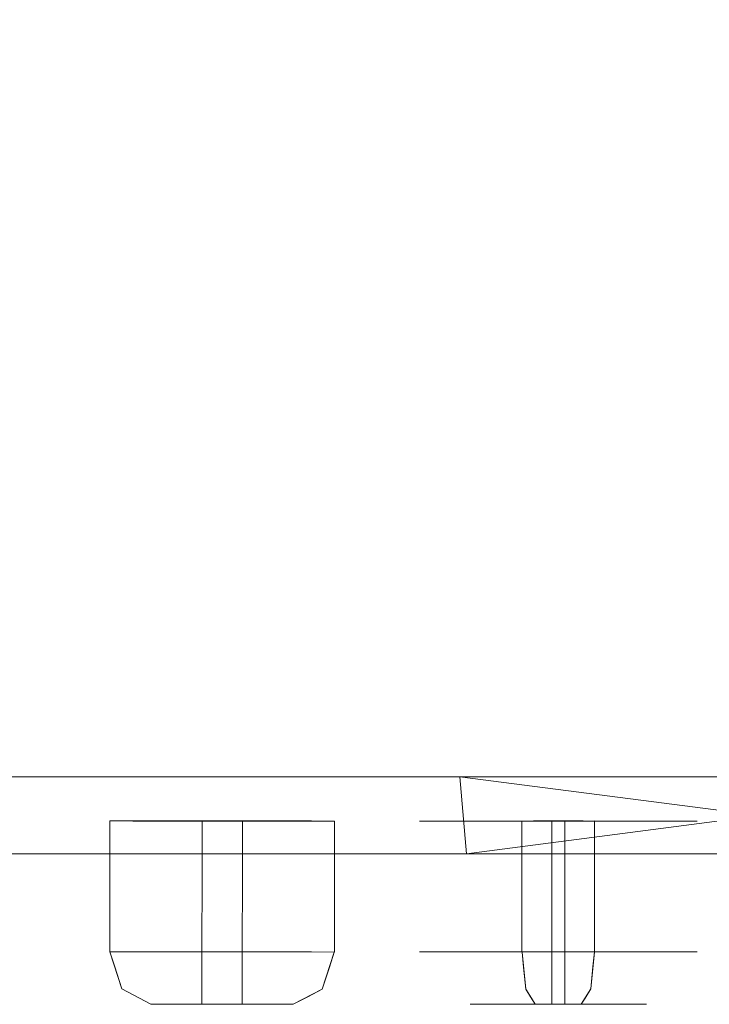
# Model space of a CAD drawing. Units: inches. Extents: x -4 to 4, y -4.4 to 39.
# Drawn here: x -0.6 to -0.2, y 33.3 to 33.9 of the extents above; entities that cross this region are included whole.
import ezdxf

# ---------------------------------------------------------------- set-up
doc = ezdxf.new("R2010")
doc.units = ezdxf.units.IN
doc.header["$MEASUREMENT"] = 0
doc.layers.add('T105.507', color=255, linetype='Continuous', lineweight=9)

# ---------------------------------------------------------------- blocks, each defined once
blk = doc.blocks.new('AMSTD_Studio S_T105.507_3D')
at = {"layer": 'T105.507'}
for points, invisible_edges in [([(-0.55069, 33.94304, 13.02946), (-0.43347, 33.94295, 13.04274), (-0.55063, 34.01907, 13.02941)], 2), ([(-0.53735, 34.01899, 12.91219), (-0.55069, 33.94304, 13.02946), (-0.55063, 34.01907, 13.02941)], 1), ([(-0.55069, 33.94304, 15.22054), (-0.55063, 34.01907, 15.22059), (-0.43347, 33.94295, 15.20726)], 2), ([(-0.53735, 34.01899, 15.33781), (-0.55063, 34.01907, 15.22059), (-0.55069, 33.94304, 15.22054)], 12), ([(-0.55069, 33.94304, 13.02946), (-0.53735, 34.01899, 12.91219), (-0.53741, 33.94295, 12.91224)], 3), ([(-0.53735, 34.01899, 15.33781), (-0.55069, 33.94304, 15.22054), (-0.53741, 33.94295, 15.33776)], 13), ([(-0.55063, 34.01907, 13.02941), (-0.43347, 33.94295, 13.04274), (-0.43341, 34.01899, 13.04268)], 3), ([(-0.43347, 33.94295, 15.20726), (-0.55063, 34.01907, 15.22059), (-0.43341, 34.01899, 15.20732)], 13), ([(-0.43341, 34.01906, 15.20732), (-0.55062, 34.01915, 15.22059), (-0.47605, 34.01906, 15.26086)], 14), ([(-0.49708, 34.01907, 15.26324), (-0.47605, 34.01906, 15.26086), (-0.55062, 34.01915, 15.22059)], 2), ([(-0.4947, 34.01906, 15.28427), (-0.49708, 34.01907, 15.26324), (-0.55062, 34.01915, 15.22059)], 12), ([(-0.53735, 34.01906, 15.33781), (-0.4947, 34.01906, 15.28427), (-0.55062, 34.01915, 15.22059)], 3), ([(-0.47605, 34.01899, 12.98914), (-0.55062, 34.01907, 13.02941), (-0.43341, 34.01899, 13.04268)], 13), ([(-0.55062, 34.01907, 13.02941), (-0.47605, 34.01899, 12.98914), (-0.49708, 34.019, 12.98676)], 1), ([(-0.55062, 34.01907, 13.02941), (-0.49708, 34.019, 12.98676), (-0.4947, 34.01899, 12.96573)], 12), ([(-0.55062, 34.01907, 13.02941), (-0.4947, 34.01899, 12.96573), (-0.53735, 34.01899, 12.91219)], 3), ([(-0.42013, 34.01889, 12.92547), (-0.53741, 33.94295, 12.91224), (-0.53735, 34.01899, 12.91219)], 3), ([(-0.53741, 33.94295, 15.33776), (-0.42013, 34.01889, 15.32453), (-0.53735, 34.01899, 15.33781)], 13), ([(-0.42019, 33.94286, 12.92552), (-0.53741, 33.94295, 12.91224), (-0.42013, 34.01889, 12.92547)], 2), ([(-0.42019, 33.94286, 15.32448), (-0.42013, 34.01889, 15.32453), (-0.53741, 33.94295, 15.33776)], 2), ([(-0.53735, 34.01906, 15.33781), (-0.42013, 34.01897, 15.32453), (-0.4947, 34.01906, 15.28427)], 14), ([(-0.4947, 34.01899, 12.96573), (-0.42013, 34.01889, 12.92547), (-0.53735, 34.01899, 12.91219)], 13), ([(-0.49708, 34.01907, 12.98676), (-0.47614, 33.91263, 12.98921), (-0.49717, 33.91265, 12.98683)], 1), ([(-0.49708, 34.01907, 12.98676), (-0.49717, 33.91265, 12.98683), (-0.4947, 34.01906, 12.96573)], 2), ([(-0.47614, 33.91263, 15.26079), (-0.49708, 34.01907, 15.26324), (-0.49717, 33.91265, 15.26317)], 1), ([(-0.49717, 33.91265, 15.26317), (-0.49708, 34.01907, 15.26324), (-0.4947, 34.01906, 15.28427)], 12), ([(-0.49479, 33.91263, 12.9658), (-0.4947, 34.01906, 12.96573), (-0.49717, 33.91265, 12.98683)], 3), ([(-0.49479, 33.91263, 15.2842), (-0.49717, 33.91265, 15.26317), (-0.4947, 34.01906, 15.28427)], 14), ([(-0.47605, 34.01906, 12.98914), (-0.47614, 33.91263, 12.98921), (-0.49708, 34.01907, 12.98676)], 3), ([(-0.47605, 34.01906, 15.26086), (-0.49708, 34.01907, 15.26324), (-0.47614, 33.91263, 15.26079)], 14), ([(-0.49479, 33.91263, 12.9658), (-0.47376, 33.91261, 12.96818), (-0.47367, 34.01904, 12.96811), (-0.4947, 34.01906, 12.96573)], 8), ([(-0.47367, 34.01904, 15.28189), (-0.47376, 33.91261, 15.28182), (-0.49479, 33.91263, 15.2842), (-0.4947, 34.01906, 15.28427)], 4), ([(-0.47367, 34.01904, 15.28189), (-0.4947, 34.01906, 15.28427), (-0.42013, 34.01897, 15.32453)], 2), ([(-0.42013, 34.01889, 12.92547), (-0.4947, 34.01899, 12.96573), (-0.47367, 34.01897, 12.96811)], 1), ([(-0.47614, 33.91263, 12.98921), (-0.47605, 34.01906, 12.98914), (-0.47376, 33.91261, 12.96818)], 3), ([(-0.47614, 33.91263, 15.26079), (-0.47376, 33.91261, 15.28182), (-0.47605, 34.01906, 15.26086)], 14), ([(-0.47367, 34.01904, 12.96811), (-0.47376, 33.91261, 12.96818), (-0.47605, 34.01906, 12.98914)], 2), ([(-0.47376, 33.91261, 15.28182), (-0.47367, 34.01904, 15.28189), (-0.47605, 34.01906, 15.26086)], 12), ([(-0.47605, 34.01906, 15.26086), (-0.47367, 34.01904, 15.28189), (-0.42013, 34.01897, 15.32453)], 12), ([(-0.43341, 34.01906, 15.20732), (-0.47605, 34.01906, 15.26086), (-0.42013, 34.01897, 15.32453)], 3), ([(-0.42013, 34.01889, 12.92547), (-0.47367, 34.01897, 12.96811), (-0.47605, 34.01899, 12.98914)], 12), ([(-0.42013, 34.01889, 12.92547), (-0.47605, 34.01899, 12.98914), (-0.43341, 34.01899, 13.04268)], 3), ([(-0.42019, 33.94286, 12.92552), (-0.43341, 34.01899, 13.04268), (-0.43347, 33.94295, 13.04274)], 3), ([(-0.43341, 34.01899, 15.20732), (-0.42019, 33.94286, 15.32448), (-0.43347, 33.94295, 15.20726)], 13), ([(-0.43341, 34.01899, 13.04268), (-0.42019, 33.94286, 12.92552), (-0.42013, 34.01889, 12.92547)], 1), ([(-0.43341, 34.01899, 15.20732), (-0.42013, 34.01889, 15.32453), (-0.42019, 33.94286, 15.32448)], 12), ([(-0.37075, 34.01899, 14.13771), (-0.26892, 33.94304, 14.19739), (-0.26894, 34.01907, 14.19731)], 1), ([(-0.31115, 34.01889, 14.0359), (-0.37073, 33.94295, 14.13779), (-0.37075, 34.01899, 14.13771)], 3), ([(-0.26892, 33.94304, 14.19739), (-0.37075, 34.01899, 14.13771), (-0.37073, 33.94295, 14.13779)], 3), ([(-0.26894, 34.01907, 14.1973), (-0.30452, 34.01899, 14.12039), (-0.37074, 34.01899, 14.13771)], 3), ([(-0.30452, 34.01899, 14.12039), (-0.31115, 34.01889, 14.03591), (-0.37074, 34.01899, 14.13771)], 13), ([(-0.31113, 33.94286, 14.03598), (-0.37073, 33.94295, 14.13779), (-0.31115, 34.01889, 14.0359)], 2), ([(-0.31113, 33.94286, 14.03598), (-0.31115, 34.01889, 14.0359), (-0.20934, 34.01899, 14.0955), (-0.20932, 33.94295, 14.09558)], 4), ([(-0.31115, 34.01889, 14.03591), (-0.29383, 34.01897, 14.10213), (-0.27556, 34.01899, 14.11282)], 12), ([(-0.31115, 34.01889, 14.03591), (-0.27556, 34.01899, 14.11282), (-0.20935, 34.01899, 14.0955)], 3), ([(-0.31115, 34.01889, 14.03591), (-0.30452, 34.01899, 14.12039), (-0.29383, 34.01897, 14.10213)], 1), ([(-0.28626, 34.01907, 14.13108), (-0.28623, 33.91265, 14.13119), (-0.30452, 34.01906, 14.12039)], 2), ([(-0.26894, 34.01907, 14.1973), (-0.28626, 34.019, 14.13108), (-0.30452, 34.01899, 14.12039)], 12), ([(-0.30449, 33.91263, 14.1205), (-0.2938, 33.91261, 14.10224), (-0.29383, 34.01904, 14.10213), (-0.30452, 34.01906, 14.12039)], 8), ([(-0.30449, 33.91263, 14.1205), (-0.30452, 34.01906, 14.12039), (-0.28623, 33.91265, 14.13119)], 3), ([(-0.29383, 34.01904, 14.10213), (-0.2938, 33.91261, 14.10224), (-0.27556, 34.01906, 14.11282)], 2), ([(-0.27554, 33.91263, 14.11293), (-0.27556, 34.01906, 14.11282), (-0.2938, 33.91261, 14.10224)], 3), ([(-0.28626, 34.01907, 14.13108), (-0.27554, 33.91263, 14.11293), (-0.28623, 33.91265, 14.13119)], 1), ([(-0.27556, 34.01906, 14.11282), (-0.27554, 33.91263, 14.11293), (-0.28626, 34.01907, 14.13108)], 3), ([(-0.26894, 34.01907, 14.1973), (-0.27556, 34.01899, 14.11282), (-0.28626, 34.019, 14.13108)], 1), ([(-0.27556, 34.01899, 14.11282), (-0.26894, 34.01907, 14.1973), (-0.20935, 34.01899, 14.0955)], 13), ([(-0.26894, 34.01907, 14.19731), (-0.26892, 33.94304, 14.19739), (-0.20932, 33.94295, 14.09558), (-0.20934, 34.01899, 14.0955)], 4), ([(-0.53736, 33.94295, 12.91231), (-0.56125, 33.92982, 12.95095), (-0.55062, 33.94304, 13.02941)], 3), ([(-0.55062, 33.94304, 13.02941), (-0.56125, 33.92982, 12.95095), (-0.54366, 33.92155, 13.02386)], 3), ([(-0.43353, 33.94295, 13.04267), (-0.55062, 33.94304, 13.02941), (-0.54781, 33.93436, 13.02717)], 12), ([(-0.55062, 33.94304, 15.22059), (-0.43353, 33.94295, 15.20733), (-0.47152, 33.92924, 15.1937)], 14), ([(-0.55062, 33.94304, 15.22059), (-0.47152, 33.92924, 15.1937), (-0.54366, 33.92155, 15.22614)], 3), ([(-0.53736, 33.94295, 15.33769), (-0.55062, 33.94304, 15.22059), (-0.54781, 33.93436, 15.22283)], 12), ([(-0.53736, 33.94295, 12.91231), (-0.42026, 33.94286, 12.92557), (-0.42309, 33.93419, 12.92782)], 12), ([(-0.42026, 33.94286, 15.32443), (-0.53736, 33.94295, 15.33769), (-0.49438, 33.92973, 15.35231)], 14), ([(-0.42026, 33.94286, 15.32443), (-0.49438, 33.92973, 15.35231), (-0.42726, 33.92139, 15.31885)], 3), ([(-0.43353, 33.94295, 13.04267), (-0.40966, 33.92973, 13.00405), (-0.42026, 33.94286, 12.92557)], 3), ([(-0.43353, 33.94295, 15.20733), (-0.42026, 33.94286, 15.32443), (-0.42309, 33.93419, 15.32218)], 12), ([(-0.42026, 33.94286, 12.92557), (-0.40966, 33.92973, 13.00405), (-0.42726, 33.92139, 12.93115)], 3), ([(-0.37064, 33.94295, 14.13776), (-0.34498, 33.92982, 14.17525), (-0.26894, 33.94304, 14.1973)], 3), ([(-0.37064, 33.94295, 14.13776), (-0.3111, 33.94286, 14.03607), (-0.31019, 33.93419, 14.03956)], 12), ([(-0.26894, 33.94304, 14.1973), (-0.34498, 33.92982, 14.17525), (-0.27119, 33.92155, 14.18869)], 3), ([(-0.2094, 33.94295, 14.0956), (-0.23506, 33.92973, 14.05814), (-0.3111, 33.94286, 14.03607)], 3), ([(-0.3111, 33.94286, 14.03607), (-0.23506, 33.92973, 14.05814), (-0.30884, 33.92139, 14.04472)], 3), ([(-0.2094, 33.94295, 14.0956), (-0.26894, 33.94304, 14.1973), (-0.26985, 33.93436, 14.19383)], 12), ([(-0.54366, 33.92155, 15.22614), (-0.56029, 33.92862, 15.29991), (-0.54781, 33.93436, 15.22283)], 3), ([(-0.54366, 33.92155, 13.02386), (-0.47548, 33.92862, 13.05657), (-0.54781, 33.93436, 13.02717)], 3), ([(-0.42726, 33.92139, 12.93115), (-0.49543, 33.92853, 12.89843), (-0.42309, 33.93419, 12.92782)], 3), ([(-0.4097, 33.92794, 15.2488), (-0.42309, 33.93419, 15.32218), (-0.42726, 33.92139, 15.31885)], 13), ([(-0.30884, 33.92139, 14.04472), (-0.36636, 33.92853, 14.09381), (-0.31019, 33.93419, 14.03956)], 3), ([(-0.27119, 33.92155, 14.18869), (-0.21368, 33.92862, 14.13959), (-0.26985, 33.93436, 14.19383)], 3), ([(-0.54366, 33.92155, 13.02386), (-0.5335, 33.91617, 13.01577), (-0.44068, 33.91921, 13.03372)], 14), ([(-0.53024, 33.91921, 12.92128), (-0.52685, 33.91265, 13.01047), (-0.54366, 33.92155, 13.02386)], 13), ([(-0.52685, 33.91265, 15.23953), (-0.54366, 33.92155, 15.22614), (-0.44132, 33.91843, 15.21708)], 14), ([(-0.5335, 33.91617, 15.23423), (-0.53024, 33.91921, 15.32872), (-0.54366, 33.92155, 15.22614)], 3), ([(-0.42726, 33.92139, 12.93115), (-0.43743, 33.91603, 12.93925), (-0.53024, 33.91921, 12.92128)], 14), ([(-0.53024, 33.91921, 15.32872), (-0.44409, 33.91253, 15.30545), (-0.42726, 33.92139, 15.31885)], 13), ([(-0.51843, 33.91259, 12.93613), (-0.52685, 33.91265, 13.01047), (-0.53024, 33.91921, 12.92128)], 14), ([(-0.51843, 33.91259, 15.31387), (-0.44409, 33.91253, 15.30545), (-0.53024, 33.91921, 15.32872)], 14), ([(-0.44409, 33.91253, 15.30545), (-0.44132, 33.91843, 15.21708), (-0.42726, 33.92139, 15.31885)], 3), ([(-0.43567, 33.91696, 12.93785), (-0.42726, 33.92139, 12.93115), (-0.44068, 33.91921, 13.03372)], 14), ([(-0.35955, 33.91921, 14.13489), (-0.27663, 33.91265, 14.1679), (-0.27119, 33.92155, 14.18869)], 13), ([(-0.30884, 33.92139, 14.04472), (-0.30555, 33.91603, 14.0573), (-0.35955, 33.91921, 14.13489)], 14), ([(-0.3412, 33.91259, 14.1301), (-0.27663, 33.91265, 14.1679), (-0.35955, 33.91921, 14.13489)], 14), ([(-0.30612, 33.91696, 14.05513), (-0.30884, 33.92139, 14.04472), (-0.22048, 33.91921, 14.09852)], 14), ([(-0.27119, 33.92155, 14.18869), (-0.27448, 33.91617, 14.17612), (-0.22048, 33.91921, 14.09852)], 14), ([(-0.52685, 33.91265, 13.01047), (-0.45251, 33.91259, 13.01889), (-0.5335, 33.91617, 13.01577)], 2), ([(-0.5335, 33.91617, 15.23423), (-0.52685, 33.91265, 15.23953), (-0.51843, 33.91259, 15.31387)], 12), ([(-0.52685, 33.91265, 15.23953), (-0.44132, 33.91843, 15.21708), (-0.45251, 33.91259, 15.23111)], 3), ([(-0.44409, 33.91253, 12.94455), (-0.51843, 33.91259, 12.93613), (-0.43743, 33.91603, 12.93925)], 2), ([(-0.45251, 33.91259, 15.23111), (-0.44132, 33.91843, 15.21708), (-0.44409, 33.91253, 15.30545)], 3), ([(-0.43567, 33.91696, 12.93785), (-0.45251, 33.91259, 13.01889), (-0.44409, 33.91253, 12.94455)], 1), ([(-0.3034, 33.91253, 14.06553), (-0.3412, 33.91259, 14.1301), (-0.30555, 33.91603, 14.0573)], 2), ([(-0.30612, 33.91696, 14.05513), (-0.23883, 33.91259, 14.10333), (-0.3034, 33.91253, 14.06553)], 1), ([(-0.27663, 33.91265, 14.1679), (-0.23883, 33.91259, 14.10333), (-0.27448, 33.91617, 14.17612)], 2), ([(-0.45251, 33.91263, 13.01889), (-0.52685, 33.91269, 13.01047), (-0.47614, 33.91263, 12.98921)], 14), ([(-0.49717, 33.91265, 12.98683), (-0.47614, 33.91263, 12.98921), (-0.52685, 33.91269, 13.01047)], 2), ([(-0.49479, 33.91263, 12.9658), (-0.49717, 33.91265, 12.98683), (-0.52685, 33.91269, 13.01047)], 12), ([(-0.51843, 33.91263, 12.93613), (-0.49479, 33.91263, 12.9658), (-0.52685, 33.91269, 13.01047)], 3), ([(-0.47614, 33.91259, 15.26079), (-0.52685, 33.91265, 15.23953), (-0.45251, 33.91259, 15.23111)], 13), ([(-0.52685, 33.91265, 15.23953), (-0.47614, 33.91259, 15.26079), (-0.49717, 33.9126, 15.26317)], 1), ([(-0.52685, 33.91265, 15.23953), (-0.49717, 33.9126, 15.26317), (-0.49479, 33.91259, 15.2842)], 12), ([(-0.52685, 33.91265, 15.23953), (-0.49479, 33.91259, 15.2842), (-0.51843, 33.91259, 15.31387)], 3), ([(-0.51843, 33.91263, 12.93613), (-0.44409, 33.91257, 12.94455), (-0.49479, 33.91263, 12.9658)], 14), ([(-0.49479, 33.91259, 15.2842), (-0.44409, 33.91253, 15.30545), (-0.51843, 33.91259, 15.31387)], 13), ([(-0.47376, 33.91261, 12.96818), (-0.49479, 33.91263, 12.9658), (-0.44409, 33.91257, 12.94455)], 2), ([(-0.44409, 33.91253, 15.30545), (-0.49479, 33.91259, 15.2842), (-0.47376, 33.91257, 15.28182)], 1), ([(-0.47614, 33.91263, 12.98921), (-0.47376, 33.91261, 12.96818), (-0.44409, 33.91257, 12.94455)], 12), ([(-0.45251, 33.91263, 13.01889), (-0.47614, 33.91263, 12.98921), (-0.44409, 33.91257, 12.94455)], 3), ([(-0.44409, 33.91253, 15.30545), (-0.47376, 33.91257, 15.28182), (-0.47614, 33.91259, 15.26079)], 12), ([(-0.44409, 33.91253, 15.30545), (-0.47614, 33.91259, 15.26079), (-0.45251, 33.91259, 15.23111)], 3), ([(-0.3412, 33.91263, 14.1301), (-0.30449, 33.91263, 14.1205), (-0.27663, 33.91269, 14.1679)], 3), ([(-0.3412, 33.91263, 14.1301), (-0.3034, 33.91257, 14.06553), (-0.30449, 33.91263, 14.1205)], 14), ([(-0.30449, 33.91263, 14.1205), (-0.28623, 33.91265, 14.13119), (-0.27663, 33.91269, 14.1679)], 12), ([(-0.2938, 33.91261, 14.10224), (-0.30449, 33.91263, 14.1205), (-0.3034, 33.91257, 14.06553)], 2), ([(-0.27554, 33.91263, 14.11293), (-0.2938, 33.91261, 14.10224), (-0.3034, 33.91257, 14.06553)], 12), ([(-0.23883, 33.91263, 14.10333), (-0.27554, 33.91263, 14.11293), (-0.3034, 33.91257, 14.06553)], 3), ([(-0.28623, 33.91265, 14.13119), (-0.27554, 33.91263, 14.11293), (-0.27663, 33.91269, 14.1679)], 2), ([(-0.23883, 33.91263, 14.10333), (-0.27663, 33.91269, 14.1679), (-0.27554, 33.91263, 14.11293)], 14)]:
    blk.add_3dface(points, dxfattribs=dict(at, invisible_edges=invisible_edges))
mesh = blk.add_polyface(dxfattribs=at)
corners = [(4, 34.04476, 14.125), (3.75877, 34.04476, 12.75692), (3.06418, 34.04476, 11.55385), (2, 34.04476, 10.6609), (0.69459, 34.04476, 10.18577), (-0.69459, 34.04476, 10.18577), (-2, 34.04476, 10.6609), (-3.06418, 34.04476, 11.55385), (-3.75877, 34.04476, 12.75692), (-4, 34.04476, 14.125), (-4, 34.49601, 14.125), (-3.75877, 34.49601, 12.75692), (-3.06418, 34.49601, 11.55385), (-2, 34.49601, 10.6609), (-0.69459, 34.49601, 10.18577), (0.69459, 34.49601, 10.18577), (2, 34.49601, 10.6609), (3.06418, 34.49601, 11.55385), (3.75877, 34.49601, 12.75692), (4, 34.49601, 14.125)]
mesh.append_faces([[corners[k] for k in face] for face in [(16, 3, 4, 15), (18, 1, 2, 17), (17, 2, 3, 16), (15, 4, 5, 14), (14, 5, 6, 13), (12, 7, 8, 11), (13, 6, 7, 12)]], dxfattribs={"vtx0": -1, "vtx2": -1})
mesh.append_faces([[corners[k] for k in face] for face in [(19, 0, 1, 18)]], dxfattribs={"vtx2": -1})
mesh.append_faces([[corners[k] for k in face] for face in [(8, 9, 10, 11)]], dxfattribs={"vtx3": -1})
mesh = blk.add_polyface(dxfattribs=at)
corners = [(-4, 34.04476, 14.125), (-3.75877, 34.04476, 15.49308), (-3.06418, 34.04476, 16.69615), (-2, 34.04476, 17.5891), (-0.69459, 34.04476, 18.06423), (0.69459, 34.04476, 18.06423), (2, 34.04476, 17.5891), (3.06418, 34.04476, 16.69615), (3.75877, 34.04476, 15.49308), (4, 34.04476, 14.125), (4, 34.49601, 14.125), (3.75877, 34.49601, 15.49308), (3.06418, 34.49601, 16.69615), (2, 34.49601, 17.5891), (0.69459, 34.49601, 18.06423), (-0.69459, 34.49601, 18.06423), (-2, 34.49601, 17.5891), (-3.06418, 34.49601, 16.69615), (-3.75877, 34.49601, 15.49308), (-4, 34.49601, 14.125)]
mesh.append_faces([[corners[k] for k in face] for face in [(11, 8, 9, 10)]], dxfattribs={"vtx0": -1})
mesh.append_faces([[corners[k] for k in face] for face in [(17, 2, 3, 16), (18, 1, 2, 17), (16, 3, 4, 15), (15, 4, 5, 14), (14, 5, 6, 13), (12, 7, 8, 11), (13, 6, 7, 12)]], dxfattribs={"vtx0": -1, "vtx2": -1})
mesh.append_faces([[corners[k] for k in face] for face in [(19, 0, 1, 18)]], dxfattribs={"vtx2": -1})
mesh = blk.add_polyface(dxfattribs=at)
corners = [(3.95524, 34, 14.125), (3.71671, 34, 12.77223), (3.02989, 34, 11.58262), (1.97762, 34, 10.69966), (0.68682, 34, 10.22985), (-0.68682, 34, 10.22985), (-1.97762, 34, 10.69966), (-3.02989, 34, 11.58262), (-3.71671, 34, 12.77223), (-3.95524, 34, 14.125), (-4, 34.04476, 14.125), (-3.75877, 34.04476, 12.75692), (-3.06418, 34.04476, 11.55385), (-2, 34.04476, 10.6609), (-0.69459, 34.04476, 10.18577), (0.69459, 34.04476, 10.18577), (2, 34.04476, 10.6609), (3.06418, 34.04476, 11.55385), (3.75877, 34.04476, 12.75692), (4, 34.04476, 14.125), (3.80688, 34, 13.28359), (3.87939, 34.04476, 13.44096), (3.92498, 34.04476, 13.69954), (2.53209, 34.04476, 11.10737), (2.50376, 34, 11.14114), (2.24069, 34, 10.9204), (3.3733, 34, 12.17742), (3.41147, 34.04476, 12.15538), (3.58512, 34.04476, 12.45615), (1.3473, 34.04476, 10.42333), (1.33222, 34, 10.46475), (1.00952, 34, 10.3473), (0, 34, 10.22985), (0, 34.04476, 10.18577), (0.3473, 34.04476, 10.18577), (-1.3473, 34.04476, 10.42333), (-1.33222, 34, 10.46475), (-1.65492, 34, 10.58221), (-3.87939, 34.04476, 13.44096), (-3.83598, 34, 13.44861), (-3.88106, 34, 13.7043), (-2.53209, 34.04476, 11.10737), (-2.50376, 34, 11.14114), (-2.76682, 34, 11.36188), (-3.41147, 34.04476, 12.15538), (-3.3733, 34, 12.17742), (-3.54501, 34, 12.47483), (2.76682, 34, 11.36188), (2.79813, 34.04476, 11.33061), (3.23783, 34.04476, 11.85462), (3.2016, 34, 11.88002), (1.65492, 34, 10.58221), (1.67365, 34.04476, 10.54212), (-0.3473, 34.04476, 10.18577), (-0.34341, 34, 10.22985), (-1.00952, 34, 10.3473), (-1.02094, 34.04476, 10.30455), (-3.81908, 34.04476, 13.09894), (-3.77635, 34, 13.11042), (-2.24069, 34, 10.9204), (-2.26604, 34.04476, 10.88414), (-3.2016, 34, 11.88002), (-3.23783, 34.04476, 11.85462), (3.81908, 34.04476, 13.09894), (3.7618, 34, 13.02791), (3.88106, 34, 13.7043), (2.26604, 34.04476, 10.88414), (3.54501, 34, 12.47483), (1.02094, 34.04476, 10.30455), (0.34341, 34, 10.22985), (-1.67365, 34.04476, 10.54212), (-3.93969, 34.04476, 13.78298), (-2.79813, 34.04476, 11.33061), (-3.58512, 34.04476, 12.45615)]
mesh.append_faces([[corners[k] for k in face] for face in [(71, 9, 10), (65, 19, 0)]], dxfattribs={"vtx0": -1})
mesh.append_faces([[corners[k] for k in face] for face in [(9, 71, 40), (67, 18, 1), (6, 70, 37), (66, 3, 16), (48, 24, 23), (68, 4, 15), (18, 67, 28), (3, 66, 25), (72, 7, 12), (44, 45, 73), (19, 65, 22), (70, 6, 13), (4, 68, 31), (40, 38, 39), (7, 72, 43), (46, 73, 45), (8, 11, 46), (24, 48, 47), (27, 50, 49), (30, 52, 51), (33, 54, 53), (36, 56, 55), (42, 60, 59), (45, 44, 61), (21, 20, 63), (20, 21, 65)]], dxfattribs={"vtx0": -1, "vtx1": -1})
mesh.append_faces([[corners[k] for k in face] for face in [(18, 64, 1), (27, 26, 50), (38, 58, 39), (15, 4, 69, 34), (64, 18, 63), (46, 11, 73), (42, 41, 60), (57, 8, 58), (65, 21, 22), (12, 7, 61), (53, 54, 5, 14), (61, 62, 12), (17, 2, 47), (2, 17, 49), (16, 3, 51), (14, 5, 55), (58, 38, 57), (13, 6, 59), (61, 44, 62), (63, 20, 64)]], dxfattribs={"vtx0": -1, "vtx2": -1})
mesh.append_faces([[corners[k] for k in face] for face in [(56, 14, 55), (50, 2, 49), (52, 16, 51), (30, 31, 29), (29, 52, 30), (27, 28, 26), (24, 25, 23), (48, 17, 47), (35, 56, 36), (36, 37, 35), (42, 43, 41), (60, 13, 59), (57, 11, 8), (66, 23, 25), (67, 26, 28), (68, 29, 31), (69, 32, 34), (70, 35, 37), (71, 38, 40), (72, 41, 43)]], dxfattribs={"vtx1": -1, "vtx2": -1})
mesh.append_faces([[corners[k] for k in face] for face in [(32, 54, 33, 34)]], dxfattribs={"vtx1": -1, "vtx3": -1})
mesh = blk.add_polyface(dxfattribs=at)
corners = [(-3.95524, 34, 14.125), (-3.71671, 34, 15.47777), (-3.02989, 34, 16.66738), (-1.97762, 34, 17.55034), (-0.68682, 34, 18.02015), (0.68682, 34, 18.02015), (1.97762, 34, 17.55034), (3.02989, 34, 16.66738), (3.71671, 34, 15.47777), (3.95524, 34, 14.125), (4, 34.04476, 14.125), (3.75877, 34.04476, 15.49308), (3.06418, 34.04476, 16.69615), (2, 34.04476, 17.5891), (0.69459, 34.04476, 18.06423), (-0.69459, 34.04476, 18.06423), (-2, 34.04476, 17.5891), (-3.06418, 34.04476, 16.69615), (-3.75877, 34.04476, 15.49308), (-4, 34.04476, 14.125), (-3.80688, 34, 14.96641), (-3.87939, 34.04476, 14.80904), (-3.92498, 34.04476, 14.55046), (-2.53209, 34.04476, 17.14263), (-2.50376, 34, 17.10886), (-2.24069, 34, 17.3296), (-3.3733, 34, 16.07258), (-3.41147, 34.04476, 16.09462), (-3.58512, 34.04476, 15.79385), (-1.3473, 34.04476, 17.82667), (-1.33222, 34, 17.78525), (-1.00952, 34, 17.9027), (0, 34, 18.02015), (0, 34.04476, 18.06423), (-0.3473, 34.04476, 18.06423), (1.3473, 34.04476, 17.82667), (1.33222, 34, 17.78525), (1.65492, 34, 17.66779), (3.3733, 34, 16.07258), (3.41147, 34.04476, 16.09462), (3.23783, 34.04476, 16.39538), (2.53209, 34.04476, 17.14263), (2.50376, 34, 17.10886), (2.76682, 34, 16.88812), (3.83598, 34, 14.80139), (3.87939, 34.04476, 14.80904), (3.81908, 34.04476, 15.15106), (-2.76682, 34, 16.88812), (-2.79813, 34.04476, 16.91939), (-3.23783, 34.04476, 16.39538), (-3.2016, 34, 16.36998), (-1.65492, 34, 17.66779), (-1.67365, 34.04476, 17.70788), (0.3473, 34.04476, 18.06423), (0.34341, 34, 18.02015), (1.00952, 34, 17.9027), (1.02094, 34.04476, 17.94545), (3.58512, 34.04476, 15.79385), (3.54501, 34, 15.77517), (2.24069, 34, 17.3296), (2.26604, 34.04476, 17.36586), (3.92498, 34.04476, 14.55046), (3.89561, 34, 14.46319), (-3.81908, 34.04476, 15.15106), (-3.7618, 34, 15.22209), (-3.88106, 34, 14.5457), (-2.26604, 34.04476, 17.36586), (-3.54501, 34, 15.77517), (-1.02094, 34.04476, 17.94545), (-0.34341, 34, 18.02015), (1.67365, 34.04476, 17.70788), (3.2016, 34, 16.36998), (2.79813, 34.04476, 16.91939), (3.77635, 34, 15.13958)]
mesh.append_faces([[corners[k] for k in face] for face in [(65, 19, 0)]], dxfattribs={"vtx0": -1})
mesh.append_faces([[corners[k] for k in face] for face in [(67, 18, 1), (6, 70, 37), (66, 3, 16), (48, 24, 23), (68, 4, 15), (19, 65, 22), (71, 12, 7), (58, 39, 38), (4, 68, 31), (73, 11, 8), (72, 7, 12), (18, 67, 28), (70, 6, 13), (3, 66, 25), (12, 71, 40), (7, 72, 43), (11, 73, 46), (24, 48, 47), (27, 50, 49), (30, 52, 51), (33, 54, 53), (36, 56, 55), (39, 58, 57), (42, 60, 59), (21, 20, 63), (20, 21, 65)]], dxfattribs={"vtx0": -1, "vtx1": -1})
mesh.append_faces([[corners[k] for k in face] for face in [(18, 64, 1), (27, 26, 50), (15, 4, 69, 34), (64, 18, 63), (65, 21, 22), (53, 54, 5, 14), (42, 41, 60), (17, 2, 47), (2, 17, 49), (16, 3, 51), (14, 5, 55), (8, 11, 57), (13, 6, 59), (61, 44, 62), (63, 20, 64)]], dxfattribs={"vtx0": -1, "vtx2": -1})
mesh.append_faces([[corners[k] for k in face] for face in [(9, 10, 62)]], dxfattribs={"vtx1": -1})
mesh.append_faces([[corners[k] for k in face] for face in [(58, 8, 57), (56, 14, 55), (39, 40, 38), (48, 17, 47), (24, 25, 23), (29, 52, 30), (61, 45, 44), (27, 28, 26), (35, 56, 36), (30, 31, 29), (50, 2, 49), (52, 16, 51), (36, 37, 35), (42, 43, 41), (60, 13, 59), (45, 46, 44), (10, 61, 62), (66, 23, 25), (67, 26, 28), (68, 29, 31), (69, 32, 34), (70, 35, 37), (71, 38, 40), (72, 41, 43), (73, 44, 46)]], dxfattribs={"vtx1": -1, "vtx2": -1})
mesh.append_faces([[corners[k] for k in face] for face in [(32, 54, 33, 34)]], dxfattribs={"vtx1": -1, "vtx3": -1})
mesh = blk.add_polyface(dxfattribs=at)
corners = [(-3.95524, 34, 14.125), (-3.71671, 34, 12.77223), (-3.02989, 34, 11.58262), (-1.97762, 34, 10.69966), (-0.68682, 34, 10.22985), (0.68682, 34, 10.22985), (1.97762, 34, 10.69966), (3.02989, 34, 11.58262), (3.71671, 34, 12.77223), (3.95524, 34, 14.125), (0, 34, 14.125)]
mesh.append_faces([[corners[k] for k in face] for face in [(10, 1, 2, 3), (10, 3, 4, 5), (10, 5, 6, 7)]], dxfattribs={"vtx0": -1, "vtx3": -1})
mesh.append_faces([[corners[k] for k in face] for face in [(10, 0, 1), (8, 9, 10, 7)]], dxfattribs={"vtx2": -1})
mesh = blk.add_polyface(dxfattribs=at)
corners = [(0, 34, 14.125), (3.95524, 34, 14.125), (3.71671, 34, 15.47777), (3.02989, 34, 16.66738), (1.97762, 34, 17.55034), (0.68682, 34, 18.02015), (-0.68682, 34, 18.02015), (-1.97762, 34, 17.55034), (-3.02989, 34, 16.66738), (-3.71671, 34, 15.47777), (-3.95524, 34, 14.125)]
mesh.append_faces([[corners[k] for k in face] for face in [(0, 9, 10)]], dxfattribs={"vtx0": -1})
mesh.append_faces([[corners[k] for k in face] for face in [(0, 7, 8, 9)]], dxfattribs={"vtx0": -1, "vtx3": -1})
mesh.append_faces([[corners[k] for k in face] for face in [(6, 7, 0, 5), (4, 5, 0, 3)]], dxfattribs={"vtx1": -1, "vtx2": -1})
mesh.append_faces([[corners[k] for k in face] for face in [(0, 1, 2, 3)]], dxfattribs={"vtx3": -1})

msp = doc.modelspace()

# ---------------------------------------------------------------- linework, layer by layer
at = {"layer": 'T105.507', "invisible_edges": 15}
for points in [[(-0.53736, 33.31795, 10.66231), (-0.49543, 33.30353, 10.64843), (-0.56125, 33.30482, 10.70095)], [(-0.53736, 33.31795, 13.08769), (-0.56029, 33.30362, 13.04991), (-0.49438, 33.30473, 13.10231)], [(-0.54781, 33.30936, 12.97283), (-0.56029, 33.30362, 13.04991), (-0.53736, 33.31795, 13.08769)], [(-0.54781, 33.30936, 10.77717), (-0.47548, 33.30362, 10.80657), (-0.43353, 33.31795, 10.79267)], [(-0.42309, 33.30919, 10.67782), (-0.49543, 33.30353, 10.64843), (-0.53736, 33.31795, 10.66231)], [(-0.43353, 33.31795, 10.79267), (-0.47548, 33.30362, 10.80657), (-0.40966, 33.30473, 10.75405)], [(-0.43353, 33.31795, 12.95733), (-0.4097, 33.30294, 12.9988), (-0.47152, 33.30424, 12.9437)], [(-0.42309, 33.30919, 13.07218), (-0.4097, 33.30294, 12.9988), (-0.43353, 33.31795, 12.95733)], [(-0.37064, 33.31795, 11.88776), (-0.36636, 33.30353, 11.84381), (-0.34498, 33.30482, 11.92525)], [(-0.31019, 33.30919, 11.78956), (-0.36636, 33.30353, 11.84381), (-0.37064, 33.31795, 11.88776)], [(-0.26985, 33.30936, 11.94383), (-0.21368, 33.30362, 11.88959), (-0.2094, 33.31795, 11.8456)], [(-0.2094, 33.31795, 11.8456), (-0.21368, 33.30362, 11.88959), (-0.23506, 33.30473, 11.80814)], [(-0.53024, 33.29421, 10.67128), (-0.56125, 33.30482, 10.70095), (-0.49543, 33.30353, 10.64843)], [(-0.56125, 33.30482, 10.70095), (-0.53024, 33.29421, 10.67128), (-0.54366, 33.29655, 10.77386)], [(-0.49438, 33.30473, 13.10231), (-0.56029, 33.30362, 13.04991), (-0.53024, 33.29421, 13.07872)], [(-0.54366, 33.29655, 12.97614), (-0.53024, 33.29421, 13.07872), (-0.56029, 33.30362, 13.04991)], [(-0.47152, 33.30424, 12.9437), (-0.44132, 33.29343, 12.96708), (-0.54366, 33.29655, 12.97614)], [(-0.54366, 33.29655, 10.77386), (-0.44068, 33.29421, 10.78372), (-0.47548, 33.30362, 10.80657)], [(-0.49438, 33.30473, 13.10231), (-0.53024, 33.29421, 13.07872), (-0.42726, 33.29639, 13.06885)], [(-0.42726, 33.29639, 10.68115), (-0.53024, 33.29421, 10.67128), (-0.49543, 33.30353, 10.64843)], [(-0.44068, 33.29421, 10.78372), (-0.40966, 33.30473, 10.75405), (-0.47548, 33.30362, 10.80657)], [(-0.44132, 33.29343, 12.96708), (-0.47152, 33.30424, 12.9437), (-0.4097, 33.30294, 12.9988)], [(-0.44132, 33.29343, 12.96708), (-0.4097, 33.30294, 12.9988), (-0.42726, 33.29639, 13.06885)], [(-0.40966, 33.30473, 10.75405), (-0.44068, 33.29421, 10.78372), (-0.42726, 33.29639, 10.68115)], [(-0.35955, 33.29421, 11.88489), (-0.34498, 33.30482, 11.92525), (-0.36636, 33.30353, 11.84381)], [(-0.30884, 33.29639, 11.79472), (-0.35955, 33.29421, 11.88489), (-0.36636, 33.30353, 11.84381)], [(-0.34498, 33.30482, 11.92525), (-0.35955, 33.29421, 11.88489), (-0.27119, 33.29655, 11.93869)], [(-0.23506, 33.30473, 11.80814), (-0.22048, 33.29421, 11.84852), (-0.30884, 33.29639, 11.79472)], [(-0.27119, 33.29655, 11.93869), (-0.22048, 33.29421, 11.84852), (-0.21368, 33.30362, 11.88959)], [(-0.22048, 33.29421, 11.84852), (-0.23506, 33.30473, 11.80814), (-0.21368, 33.30362, 11.88959)], [(-0.45251, 33.28759, 10.76889), (-0.44068, 33.29421, 10.78372), (-0.5335, 33.29117, 10.76577)], [(-0.51843, 33.28759, 13.06387), (-0.53024, 33.29421, 13.07872), (-0.5335, 33.29117, 12.98423)], [(-0.51843, 33.28759, 10.68613), (-0.53024, 33.29421, 10.67128), (-0.43743, 33.29103, 10.68925)], [(-0.45251, 33.28759, 10.76889), (-0.43567, 33.29196, 10.68785), (-0.44068, 33.29421, 10.78372)], [(-0.3412, 33.28759, 11.8801), (-0.35955, 33.29421, 11.88489), (-0.30555, 33.29103, 11.8073)], [(-0.23883, 33.28759, 11.85333), (-0.30612, 33.29196, 11.80513), (-0.22048, 33.29421, 11.84852)], [(-0.23883, 33.28759, 11.85333), (-0.22048, 33.29421, 11.84852), (-0.27448, 33.29117, 11.92612)]]:
    msp.add_3dface(points, dxfattribs=at)

# ---------------------------------------------------------------- block references
at = {"layer": 'T105.507'}
msp.add_blockref('AMSTD_Studio S_T105.507_3D', (0, -0.625, -2.25), dxfattribs=at)

doc.saveas('drawing.dxf')
